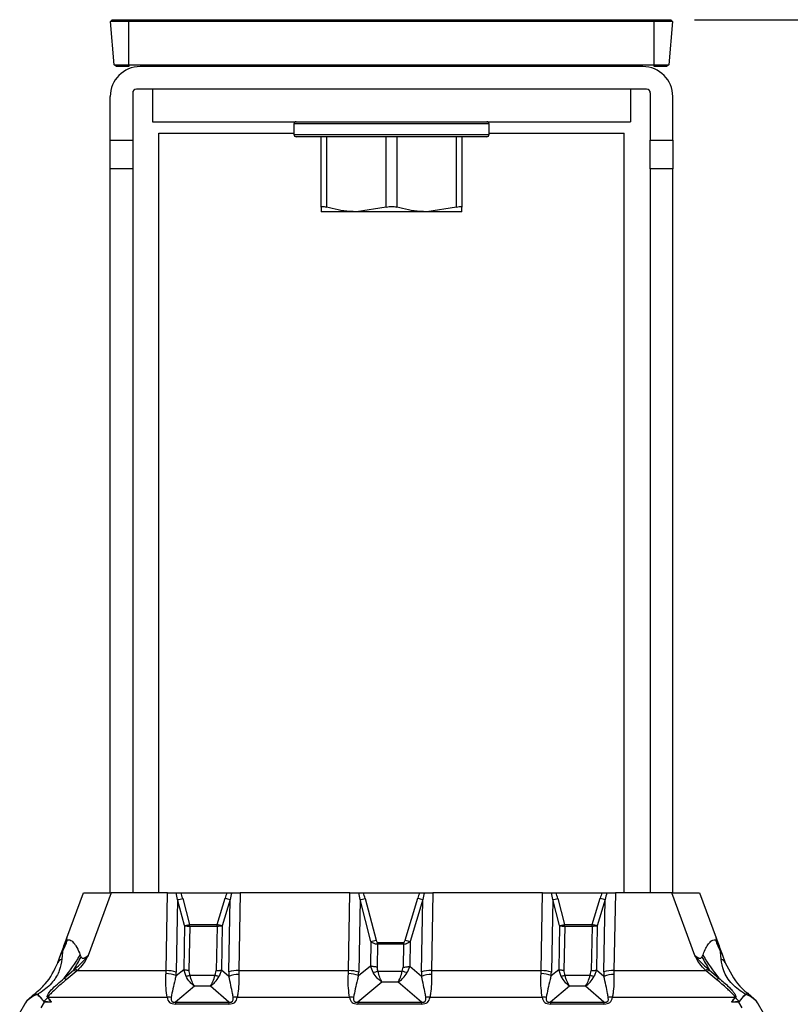
# Model space of a CAD drawing. Units: inches. Extents: x 0 to 283, y 0 to 108.
# Drawn here: x 164 to 166, y 24 to 26 of the extents above; entities that cross this region are included whole.
import ezdxf

# ---------------------------------------------------------------- set-up
doc = ezdxf.new("R2010")
doc.units = ezdxf.units.IN
doc.header["$MEASUREMENT"] = 0
doc.linetypes.add('SLD-Solid', pattern=[0])
doc.layers.add('Z_DIMS', color=6, linetype='Continuous')
doc.layers.add('Z_PROFILE', color=4, linetype='Continuous')
doc.styles.get("Standard").update_dxf_attribs({"font": 'arial.ttf'})
doc.dimstyles.new('DIMS_PROFILE', dxfattribs={"dimscale": 0, "dimtxt": 0.1, "dimasz": 0.1, "dimexe": 0.18, "dimexo": 0.0625, "dimgap": 0.05, "dimtad": 0, "dimtih": 1, "dimtoh": 1, "dimdec": 4, "dimzin": 0, "dimdsep": 46, "dimlunit": 4, "dimtxsty": 'Standard', "dimcen": 0, "dimclrt": 256, "dimadec": 0, "dimazin": 0, "dimtfac": 1, "dimtdec": 4, "dimtix": 1, "dimtofl": 0, "dimtmove": 1, "dimatfit": 0, "dimldrblk": 'OBLIQUE', "dimfxl": 1, "dimfrac": 2, "dimtolj": 1, "dimtzin": 0, "dimarcsym": 0})

# ---------------------------------------------------------------- blocks, each defined once
blk = doc.blocks.new('*D65')
at = {"layer": 'Defpoints', "color": 0, "transparency": 16777216}
for p in [(165.4534, 26.2769), (166.8516, 26.2769), (166.5214, 23.6509)]:
    blk.add_point(p, dxfattribs=at)
at = {"layer": 'Z_DIMS', "color": 0, "lineweight": -2, "transparency": 16777216}
for p, q in [((165.5159, 26.2769), (167.0316, 26.2769)), ((166.8516, 26.1769), (166.8516, 25.1797)), ((166.8516, 23.7509), (166.8516, 24.7481)), ((166.5839, 23.6509), (167.0316, 23.6509))]:
    blk.add_line(p, q, dxfattribs=at)
at = {"layer": 'Z_DIMS', "color": 0, "transparency": 16777216}
for points in [[(166.835, 26.1769), (166.8683, 26.1769), (166.8516, 26.2769)], [(166.835, 23.7509), (166.8683, 23.7509), (166.8516, 23.6509)]]:
    blk.add_solid(points, dxfattribs=at)
at = {"layer": 'Z_DIMS', "transparency": 16777216, "char_height": 0.1, "attachment_point": 5}
for s, insert in [('\\A1;2 5/8"', (166.8516, 25.0656)), ('\\A1;[66.70MM]', (166.8516, 24.8498))]:
    blk.add_mtext(s, dxfattribs=dict(at, insert=insert))
blk = doc.blocks.new('_Oblique')
at = {"color": 0, "linetype": 'ByBlock', "lineweight": -2}
blk.add_line((-0.5, -0.5), (0.5, 0.5), dxfattribs=at)
blk = doc.blocks.new('*D321')
at = {"layer": 'Defpoints', "color": 0, "transparency": 16777216}
for p in [(165.4534, 26.2769), (165.6523, 22.9011), (167.6856, 22.9011)]:
    blk.add_point(p, dxfattribs=at)
at = {"layer": 'Z_DIMS', "color": 0, "lineweight": -2, "transparency": 16777216}
for p, q in [((165.5159, 26.2769), (167.8656, 26.2769)), ((167.6856, 26.1769), (167.6856, 24.8048)), ((167.6856, 23.0011), (167.6856, 24.3732)), ((165.7148, 22.9011), (167.8656, 22.9011))]:
    blk.add_line(p, q, dxfattribs=at)
at = {"layer": 'Z_DIMS', "color": 0, "transparency": 16777216}
for points in [[(167.669, 26.1769), (167.7023, 26.1769), (167.6856, 26.2769)], [(167.669, 23.0011), (167.7023, 23.0011), (167.6856, 22.9011)]]:
    blk.add_solid(points, dxfattribs=at)
at = {"layer": 'Z_DIMS', "transparency": 16777216, "char_height": 0.1, "attachment_point": 5}
for s, insert in [('\\A1;3 3/8"', (167.6856, 24.6908)), ('\\A1;[85.74MM]', (167.6856, 24.4749))]:
    blk.add_mtext(s, dxfattribs=dict(at, insert=insert))
blk = doc.blocks.new('SD 3.0 W GIRT_TOP VIEW')
at = {"layer": 'Z_PROFILE', "linetype": 'SLD-Solid', "lineweight": 25, "ltscale": 10}
for p, q in [((0.045, 0), (0.045, -0.0046)), ((1.445, 0), (1.445, -0.0046)), ((0.045, -0.0046), (-0.0046, -0.0046)), ((0.045, -0.12), (0.045, -0.0046)), ((1.445, -0.0046), (0.045, -0.0046)), ((1.445, -0.12), (1.445, -0.0046)), ((1.4946, -0.0046), (1.445, -0.0046)), ((0.0055, -0.12), (0.045, -0.12)), ((0.045, -0.12), (1.445, -0.12)), ((1.415, -0.125), (0.075, -0.125)), ((1.445, -0.12), (1.4845, -0.12)), ((-0.005, -0.3216), (-0.005, -0.205)), ((0.055, -0.195), (0.055, -0.3216)), ((1.425, -0.185), (0.065, -0.185)), ((0.1075, -0.185), (0.1075, -0.272)), ((1.3825, -0.185), (1.3825, -0.272)), ((1.435, -0.195), (1.435, -0.3216)), ((1.495, -0.3216), (1.495, -0.205)), ((0.1075, -0.272), (1.3825, -0.272)), ((0.485, -0.278), (0.485, -0.306)), ((1.005, -0.278), (0.485, -0.278)), ((1.005, -0.306), (1.005, -0.278)), ((0.1249, -2.3282), (0.1249, -0.3022)), ((0.1249, -0.3022), (0.485, -0.3022)), ((0.485, -0.306), (1.005, -0.306)), ((0.999, -0.312), (0.491, -0.312)), ((0.5575, -0.4997), (0.5575, -0.312)), ((0.5716, -0.312), (0.5716, -0.4997)), ((0.7309, -0.4997), (0.7309, -0.312)), ((0.7591, -0.312), (0.7591, -0.4997)), ((0.9184, -0.4997), (0.9184, -0.312)), ((0.9325, -0.312), (0.9325, -0.4997)), ((1.005, -0.3022), (1.3651, -0.3022)), ((1.3651, -2.3282), (1.3651, -0.3022)), ((-0.005, -0.3978), (-0.005, -0.3216)), ((-0.005, -0.3216), (0.055, -0.3216)), ((0.055, -0.3216), (0.055, -0.3978)), ((1.435, -0.3216), (1.495, -0.3216)), ((1.435, -0.3978), (1.435, -0.3216)), ((1.495, -0.3216), (1.495, -0.3978)), ((0.055, -0.3978), (-0.005, -0.3978)), ((-0.005, -2.3282), (-0.005, -0.3978)), ((0.055, -0.3978), (0.055, -2.3282)), ((1.495, -0.3978), (1.435, -0.3978)), ((1.435, -0.3978), (1.435, -2.3282)), ((1.495, -2.3282), (1.495, -0.3978)), ((0.6513, -0.512), (0.5575, -0.512)), ((0.7309, -0.4997), (0.6513, -0.512)), ((0.8388, -0.512), (0.6513, -0.512)), ((0.9184, -0.4997), (0.8388, -0.512)), ((0.9325, -0.512), (0.8388, -0.512)), ((-0.1205, -2.4483), (-0.0763, -2.3282)), ((-0.0763, -2.3282), (-0.0024, -2.3282)), ((-0.0024, -2.3282), (-0.0638, -2.495)), ((0.148, -2.3282), (-0.0024, -2.3282)), ((0.1442, -2.5356), (0.148, -2.3282)), ((0.148, -2.3282), (0.1712, -2.3282)), ((0.1839, -2.3282), (0.3059, -2.3282)), ((0.3189, -2.3282), (0.3418, -2.3282)), ((0.3418, -2.3282), (0.338, -2.5356)), ((0.6343, -2.3282), (0.3418, -2.3282)), ((0.6305, -2.5356), (0.6343, -2.3282)), ((0.6343, -2.3282), (0.6575, -2.3282)), ((0.6702, -2.3282), (0.8196, -2.3282)), ((0.8326, -2.3282), (0.8555, -2.3282)), ((0.8555, -2.3282), (0.8517, -2.5356)), ((1.148, -2.3282), (0.8555, -2.3282)), ((1.1442, -2.5356), (1.148, -2.3282)), ((1.148, -2.3282), (1.1712, -2.3282)), ((1.1839, -2.3282), (1.3059, -2.3282)), ((1.3189, -2.3282), (1.3418, -2.3282)), ((1.3418, -2.3282), (1.338, -2.5356)), ((1.4924, -2.3282), (1.3418, -2.3282)), ((1.5538, -2.495), (1.4924, -2.3282)), ((1.4924, -2.3282), (1.5663, -2.3282)), ((1.5663, -2.3282), (1.6105, -2.4483)), ((0.1748, -2.3463), (0.1712, -2.5397)), ((0.193, -2.4157), (0.1748, -2.3463)), ((0.1883, -2.3433), (0.2066, -2.4129)), ((0.2802, -2.4129), (0.3013, -2.3424)), ((0.3147, -2.3458), (0.2937, -2.4159)), ((0.3111, -2.5388), (0.3147, -2.3458)), ((0.6611, -2.3463), (0.6575, -2.5397)), ((0.6903, -2.4576), (0.6611, -2.3463)), ((0.6746, -2.3433), (0.7038, -2.4546)), ((0.7815, -2.4543), (0.815, -2.3424)), ((0.8284, -2.3459), (0.7949, -2.4578)), ((0.8248, -2.5388), (0.8284, -2.3459)), ((1.1748, -2.3463), (1.1712, -2.5397)), ((1.193, -2.4157), (1.1748, -2.3463)), ((1.1883, -2.3433), (1.2066, -2.4129)), ((1.2802, -2.4129), (1.3013, -2.3424)), ((1.3147, -2.3458), (1.2937, -2.4159)), ((1.3111, -2.5388), (1.3147, -2.3458)), ((0.2069, -2.418), (0.2066, -2.4129)), ((0.2066, -2.4129), (0.2802, -2.4129)), ((0.2798, -2.418), (0.2802, -2.4129)), ((1.2069, -2.418), (1.2066, -2.4129)), ((1.2066, -2.4129), (1.2802, -2.4129)), ((1.2798, -2.418), (1.2802, -2.4129)), ((0.193, -2.4157), (0.1909, -2.5323)), ((0.2069, -2.418), (0.2047, -2.5344)), ((0.2798, -2.418), (0.2069, -2.418)), ((0.2798, -2.418), (0.2776, -2.5356)), ((0.2937, -2.4159), (0.2915, -2.5339)), ((1.193, -2.4157), (1.1909, -2.5323)), ((1.2069, -2.418), (1.2047, -2.5344)), ((1.2798, -2.418), (1.2069, -2.418)), ((1.2798, -2.418), (1.2776, -2.5356)), ((1.2937, -2.4159), (1.2915, -2.5339)), ((-0.1221, -2.4562), (-0.1187, -2.4539)), ((0.6903, -2.4576), (0.6891, -2.5225)), ((0.7078, -2.4654), (0.7067, -2.5251)), ((0.7078, -2.4654), (0.7078, -2.4603)), ((0.7078, -2.4603), (0.7771, -2.4603)), ((0.7771, -2.4654), (0.7078, -2.4654)), ((0.7771, -2.4654), (0.776, -2.5262)), ((0.7771, -2.4654), (0.7771, -2.4603)), ((0.7949, -2.4578), (0.7937, -2.5241)), ((1.6087, -2.4539), (1.6121, -2.4562)), ((-0.1448, -2.5144), (-0.1363, -2.4913)), ((-0.1448, -2.5143), (-0.1363, -2.4914)), ((-0.1363, -2.4913), (-0.1315, -2.4782)), ((-0.1319, -2.4852), (-0.134, -2.505)), ((-0.1294, -2.4745), (-0.1319, -2.4852)), ((1.6219, -2.4852), (1.6194, -2.4745)), ((1.6215, -2.4782), (1.6263, -2.4913)), ((1.624, -2.505), (1.6219, -2.4852)), ((1.6263, -2.4913), (1.6348, -2.5144)), ((-0.085, -2.4946), (-0.0828, -2.4994)), ((-0.1278, -2.556), (-0.102, -2.5332)), ((-0.0961, -2.5383), (-0.1224, -2.5599)), ((-0.102, -2.5332), (-0.0985, -2.5304)), ((-0.0926, -2.5356), (-0.0961, -2.5383)), ((-0.0926, -2.5356), (0.1442, -2.5356)), ((0.1708, -2.5489), (0.1909, -2.5323)), ((0.1971, -2.5512), (0.1909, -2.5323)), ((0.275, -2.5481), (0.2776, -2.5356)), ((0.2915, -2.5339), (0.2854, -2.5513)), ((0.2915, -2.5339), (0.3113, -2.5508)), ((0.338, -2.5356), (0.6305, -2.5356)), ((0.6571, -2.5489), (0.6891, -2.5225)), ((0.696, -2.5409), (0.6891, -2.5225)), ((0.7088, -2.537), (0.7737, -2.537)), ((0.7737, -2.537), (0.776, -2.5262)), ((0.7937, -2.5241), (0.7869, -2.541)), ((0.7937, -2.5241), (0.825, -2.5508)), ((0.8517, -2.5356), (1.1442, -2.5356)), ((1.1708, -2.5489), (1.1909, -2.5323)), ((1.1971, -2.5512), (1.1909, -2.5323)), ((1.275, -2.5481), (1.2776, -2.5356)), ((1.2915, -2.5339), (1.2854, -2.5513)), ((1.2915, -2.5339), (1.3113, -2.5508)), ((1.338, -2.5356), (1.5826, -2.5356)), ((1.5861, -2.5383), (1.5826, -2.5356)), ((1.6124, -2.5599), (1.5861, -2.5383)), ((1.5885, -2.5304), (1.592, -2.5332)), ((1.592, -2.5332), (1.6178, -2.556)), ((0.2072, -2.5481), (0.275, -2.5481)), ((0.7196, -2.5663), (0.6553, -2.6194)), ((0.7629, -2.5663), (0.7196, -2.5663)), ((0.8252, -2.6194), (0.7629, -2.5663)), ((1.2072, -2.5481), (1.275, -2.5481)), ((-0.2102, -2.6001), (-0.2072, -2.598)), ((0.2198, -2.5774), (0.169, -2.6194)), ((0.2622, -2.5774), (0.2198, -2.5774)), ((0.3115, -2.6194), (0.2622, -2.5774)), ((1.2198, -2.5774), (1.169, -2.6194)), ((1.2622, -2.5774), (1.2198, -2.5774)), ((1.3115, -2.6194), (1.2622, -2.5774)), ((1.6889, -2.5989), (1.6895, -2.5985)), ((1.6972, -2.598), (1.7002, -2.6001)), ((-0.2463, -2.6485), (-0.2326, -2.6248)), ((-0.2004, -2.5992), (-0.2102, -2.6039)), ((-0.1809, -2.6193), (-0.19, -2.6351)), ((-0.1616, -2.6193), (-0.1819, -2.6175)), ((-0.1616, -2.6193), (-0.1809, -2.6193)), ((-0.1717, -2.6071), (-0.1717, -2.6071)), ((-0.1707, -2.6068), (-0.1707, -2.6068)), ((-0.1707, -2.6068), (0.1467, -2.6068)), ((0.169, -2.6194), (0.3115, -2.6194)), ((0.169, -2.6194), (0.169, -2.6247)), ((0.3115, -2.6247), (0.169, -2.6247)), ((0.3115, -2.6194), (0.3115, -2.6247)), ((0.3339, -2.6068), (0.633, -2.6068)), ((0.6553, -2.6194), (0.8252, -2.6194)), ((0.6553, -2.6194), (0.6553, -2.6247)), ((0.8252, -2.6247), (0.6553, -2.6247)), ((0.8252, -2.6194), (0.8252, -2.6247)), ((0.8476, -2.6068), (1.1467, -2.6068)), ((1.169, -2.6194), (1.3115, -2.6194)), ((1.169, -2.6194), (1.169, -2.6247)), ((1.3115, -2.6247), (1.169, -2.6247)), ((1.3115, -2.6194), (1.3115, -2.6247)), ((1.3339, -2.6068), (1.6607, -2.6068)), ((1.6719, -2.6175), (1.6516, -2.6193)), ((1.6709, -2.6193), (1.6516, -2.6193)), ((1.6607, -2.6068), (1.6607, -2.6068)), ((1.6617, -2.6071), (1.6617, -2.6071)), ((1.68, -2.6351), (1.6709, -2.6193)), ((1.6904, -2.5992), (1.6898, -2.5995)), ((1.7002, -2.6039), (1.6904, -2.5992)), ((1.7226, -2.6248), (1.7363, -2.6485))]:
    blk.add_line(p, q, dxfattribs=at)
blk.add_lwpolyline([(0.045, -0.12), (0.045, -0.125), (0.0114, -0.125), (0.0055, -0.12), (-0.0046, -0.0046), (0, 0), (1.49, 0), (1.4946, -0.0046), (1.4845, -0.12), (1.4786, -0.125), (1.445, -0.125), (1.445, -0.12)], dxfattribs=at)
at = {"layer": 'Z_PROFILE', "linetype": 'SLD-Solid', "lineweight": 25, "ltscale": 10, "flags": 128}
for points in [[(-0.2102, -2.6001), (-0.2104, -2.6003), (-0.2105, -2.6006), (-0.2106, -2.601), (-0.2106, -2.6014), (-0.2106, -2.6019), (-0.2105, -2.6025), (-0.2104, -2.6032), (-0.2102, -2.6039)], [(1.7002, -2.6001), (1.7004, -2.6003), (1.7005, -2.6006), (1.7006, -2.601), (1.7006, -2.6014), (1.7006, -2.6019), (1.7005, -2.6025), (1.7004, -2.6032), (1.7002, -2.6039)]]:
    blk.add_lwpolyline(points, dxfattribs=at)
at = {"layer": 'Z_PROFILE', "linetype": 'SLD-Solid', "lineweight": 25, "ltscale": 100}
for centre, radius, start, end in [((0.075, -0.205), 0.08, 90, 180), ((1.415, -0.205), 0.08, 0, 90), ((0.065, -0.195), 0.01, 90, 180), ((1.425, -0.195), 0.01, 0, 90), ((0.491, -0.278), 0.006, 90, 180), ((0.999, -0.278), 0.006, 0, 90), ((0.491, -0.306), 0.006, 180, 270), ((0.999, -0.306), 0.006, 270, 0), ((0.1447, -2.1795), 0.1695, 280.2167, 284.887), ((0.3506, -2.1796), 0.17, 253.1503, 257.8153), ((0.631, -2.1792), 0.1699, 280.2167, 284.887), ((0.8644, -2.1793), 0.1704, 253.1503, 257.8153), ((1.1447, -2.1795), 0.1695, 280.2167, 284.887), ((1.3506, -2.1796), 0.17, 253.1503, 257.8153), ((-0.461, -2.3271), 0.365, 334.3462, 339.6842), ((-0.4542, -2.3344), 0.3537, 336.6689, 339.8597), ((0.6601, -2.2904), 0.1699, 280.2167, 284.887), ((0.8309, -2.2912), 0.1704, 253.1503, 257.8153), ((1.951, -2.3271), 0.365, 200.3158, 205.6538), ((1.9442, -2.3344), 0.3537, 200.1403, 203.3311), ((-0.1225, -2.4965), 0.0148, 129.8541, 159.2591), ((-0.1181, -2.4831), 0.0142, 142.7051, 159.6907), ((1.6081, -2.4831), 0.0142, 20.3093, 37.2949), ((1.6125, -2.4965), 0.0148, 20.7409, 50.1459), ((-0.1296, -2.521), 0.0166, 105.551, 156.4695), ((-0.7576, -2.0709), 0.7949, 322.3978, 327.7965), ((-0.9118, -2.0504), 0.9428, 329.197, 331.5633), ((2.4018, -2.0504), 0.9428, 208.4367, 210.803), ((2.2476, -2.0709), 0.7949, 212.2035, 217.6022), ((1.6196, -2.521), 0.0166, 23.5305, 74.449), ((-0.1805, -2.6311), 0.1255, 47.7171, 51.2923), ((-0.1833, -2.6327), 0.1329, 46.9702, 50.3557), ((0.1403, -2.6272), 0.0841, 68.6894, 87.5835), ((0.144, -2.6266), 0.0911, 72.6265, 89.8975), ((0.3351, -2.6257), 0.0902, 88.2092, 105.4562), ((0.34, -2.627), 0.0814, 91.3173, 110.6569), ((0.6266, -2.6272), 0.0841, 68.6894, 87.5835), ((0.6303, -2.6266), 0.0911, 72.6265, 89.8975), ((0.8489, -2.6257), 0.0902, 88.2092, 105.4562), ((0.8537, -2.627), 0.0814, 91.3173, 110.6569), ((1.1403, -2.6272), 0.0841, 68.6894, 87.5835), ((1.144, -2.6266), 0.0911, 72.6265, 89.8975), ((1.3351, -2.6257), 0.0902, 88.2092, 105.4562), ((1.34, -2.627), 0.0814, 91.3173, 110.6569), ((1.6733, -2.6327), 0.1329, 129.6443, 133.0298), ((1.6705, -2.6311), 0.1255, 128.7077, 132.2829), ((-0.1764, -2.6284), 0.0872, 51.7189, 56.1171), ((1.6664, -2.6284), 0.0872, 123.8829, 128.2811), ((-0.1937, -2.6073), 0.0105, 123.5688, 129.7588), ((-0.1935, -2.6089), 0.0113, 118.0842, 123.9432), ((1.6835, -2.6089), 0.0113, 56.0568, 61.9158), ((1.6837, -2.6073), 0.0105, 50.2412, 56.4312), ((-0.5417, -2.2513), 0.5133, 314.4977, 316.1225), ((-0.1554, -2.6588), 0.0542, 106.3198, 107.45), ((-0.1566, -2.6593), 0.0545, 105.0207, 106.178), ((0.1505, -2.6601), 0.0535, 82.4413, 94.0287), ((0.3297, -2.6599), 0.0533, 85.4436, 97.1818), ((0.6368, -2.6601), 0.0535, 82.4413, 94.0287), ((0.8434, -2.6599), 0.0533, 85.4436, 97.1818), ((1.1505, -2.6601), 0.0535, 82.4413, 94.0287), ((1.3297, -2.6599), 0.0533, 85.4436, 97.1818), ((1.6454, -2.6588), 0.0542, 72.55, 73.6802), ((1.6466, -2.6593), 0.0545, 73.822, 74.9793), ((2.0317, -2.2513), 0.5133, 223.8775, 225.5023)]:
    blk.add_arc(centre, radius, start, end, dxfattribs=at)
for centre, major_axis, ratio, start_param, end_param in [((0.145, -2.5045), (0.004, 0.2173), 0.181172, 5.531243, 5.661894), ((0.145, -2.5062), (0.0041, 0.2241), 0.263353, 5.53123, 5.634961), ((0.3388, -2.5062), (0.0041, 0.2241), 0.263353, 0.65777, 0.755497), ((0.3388, -2.5045), (0.004, 0.2173), 0.181172, 0.627907, 0.75551), ((0.6313, -2.5046), (0.004, 0.2174), 0.181059, 5.531243, 5.662133), ((0.6313, -2.5064), (0.0041, 0.2242), 0.263353, 5.53123, 5.635148), ((0.8525, -2.5064), (0.0041, 0.2242), 0.263353, 0.657582, 0.755497), ((0.8525, -2.5046), (0.004, 0.2174), 0.181059, 0.627665, 0.75551), ((1.145, -2.5045), (0.004, 0.2173), 0.181172, 5.531243, 5.661894), ((1.145, -2.5062), (0.0041, 0.2241), 0.263353, 5.53123, 5.634961), ((1.3388, -2.5062), (0.0041, 0.2241), 0.263353, 0.65777, 0.755497), ((1.3388, -2.5045), (0.004, 0.2173), 0.181172, 0.627907, 0.75551), ((0.2897, -1.5622), (0.3691, 0.9402), 0.074987, 3.08635, 3.299649), ((1.2003, -1.5622), (-0.3691, 0.9402), 0.074987, 2.983536, 3.196835), ((-0.106, -2.4676), (0.2375, -0.1203), 0.656289, 0.262862, 0.304425), ((-0.079, -2.4581), (0.2152, -0.1808), 0.706201, 0.477599, 0.519161), ((0.5644, -2.4572), (0.2208, 0.1822), 0.680893, 2.613459, 2.668055), ((0.5912, -2.4676), (0.2407, 0.1247), 0.632988, 2.808475, 2.863072), ((0.3803, -2.4676), (0.2375, -0.1203), 0.656289, 0.262862, 0.304425), ((0.4073, -2.4581), (0.2152, -0.1808), 0.706201, 0.477599, 0.519161), ((1.0781, -2.4572), (0.2208, 0.1822), 0.680893, 2.613459, 2.668055), ((1.1049, -2.4676), (0.2407, 0.1247), 0.632988, 2.808475, 2.863072), ((0.894, -2.4676), (0.2375, -0.1203), 0.656289, 0.262862, 0.304425), ((0.921, -2.4581), (0.2152, -0.1808), 0.706201, 0.477599, 0.519161), ((1.5644, -2.4572), (0.2208, 0.1822), 0.680893, 2.613459, 2.668055), ((1.5912, -2.4676), (0.2407, 0.1247), 0.632988, 2.808475, 2.863072), ((0.4632, -2.2986), (0.3108, 0.3206), 0.192285, 2.992275, 3.325864), ((0.4632, -2.3264), (0.3041, 0.2909), 0.120613, 2.973069, 3.306658), ((0.0263, -2.2986), (-0.3016, 0.3207), 0.196001, 2.959341, 3.29293), ((0.0263, -2.3264), (0.2949, -0.291), 0.12317, 6.120203, 6.453792), ((0.9495, -2.2986), (0.3108, 0.3206), 0.192285, 2.992275, 3.325864), ((0.9495, -2.3264), (0.3041, 0.2909), 0.120613, 2.973069, 3.306658), ((0.54, -2.2986), (-0.3016, 0.3207), 0.196001, 2.959341, 3.29293), ((0.54, -2.3264), (0.2949, -0.291), 0.12317, 6.120203, 6.453792), ((1.4632, -2.2986), (0.3108, 0.3206), 0.192285, 2.992275, 3.325864), ((1.4632, -2.3264), (0.3041, 0.2909), 0.120613, 2.973069, 3.306658), ((1.0263, -2.2986), (-0.3016, 0.3207), 0.196001, 2.959341, 3.29293), ((1.0263, -2.3264), (0.2949, -0.291), 0.12317, 6.120203, 6.453792)]:
    blk.add_ellipse(centre, major_axis=major_axis, ratio=ratio, start_param=start_param, end_param=end_param, dxfattribs=at)
at = {"layer": 'Z_PROFILE', "linetype": 'SLD-Solid', "lineweight": 25, "ltscale": 10}
for points, knots in [([(0.5575, -0.4997), (0.5577, -0.4991), (0.5582, -0.4978), (0.5623, -0.4976), (0.5672, -0.4984), (0.5705, -0.4994), (0.5716, -0.4997)], [0, 0, 0, 0, 0.293186, 0.587099, 0.872985, 1, 1, 1, 1]), ([(0.7309, -0.4997), (0.7335, -0.4991), (0.7387, -0.4978), (0.7476, -0.4976), (0.7545, -0.4984), (0.758, -0.4994), (0.7591, -0.4997)], [0, 0, 0, 0, 0.293146, 0.587061, 0.872947, 1, 1, 1, 1]), ([(0.9184, -0.4997), (0.9208, -0.4991), (0.9255, -0.4978), (0.9303, -0.4976), (0.9323, -0.4984), (0.9325, -0.4994), (0.9325, -0.4997)], [0, 0, 0, 0, 0.293146, 0.587061, 0.872947, 1, 1, 1, 1]), ([(0.5575, -0.4997), (0.5575, -0.5037), (0.5575, -0.5105), (0.5575, -0.5116), (0.5575, -0.512)], [0, 0, 0, 0, 0.5776675, 1, 1, 1, 1]), ([(0.6513, -0.512), (0.6453, -0.5119), (0.6185, -0.5114), (0.5921, -0.5048), (0.5716, -0.4997)], [0, 0, 0, 0, 0.22057, 1, 1, 1, 1]), ([(0.8388, -0.512), (0.8328, -0.5119), (0.806, -0.5114), (0.7796, -0.5048), (0.7591, -0.4997)], [0, 0, 0, 0, 0.22057, 1, 1, 1, 1]), ([(0.9325, -0.512), (0.9325, -0.5116), (0.9325, -0.5105), (0.9325, -0.5037), (0.9325, -0.4997)], [0, 0, 0, 0, 0.422332, 1, 1, 1, 1]), ([(0.1712, -2.3282), (0.173, -2.3282), (0.1769, -2.3282), (0.1815, -2.3282), (0.1839, -2.3282)], [0, 0, 0, 0, 0.480532, 1, 1, 1, 1]), ([(0.3059, -2.3282), (0.3082, -2.3282), (0.3129, -2.3282), (0.3169, -2.3282), (0.3189, -2.3282)], [0, 0, 0, 0, 0.494276, 1, 1, 1, 1]), ([(0.6575, -2.3282), (0.6593, -2.3282), (0.6632, -2.3282), (0.6678, -2.3282), (0.6702, -2.3282)], [0, 0, 0, 0, 0.48051, 1, 1, 1, 1]), ([(0.8196, -2.3282), (0.8219, -2.3282), (0.8266, -2.3282), (0.8306, -2.3282), (0.8326, -2.3282)], [0, 0, 0, 0, 0.4942923, 1, 1, 1, 1]), ([(1.1712, -2.3282), (1.173, -2.3282), (1.1769, -2.3282), (1.1815, -2.3282), (1.1839, -2.3282)], [0, 0, 0, 0, 0.480532, 1, 1, 1, 1]), ([(1.3059, -2.3282), (1.3082, -2.3282), (1.3129, -2.3282), (1.3169, -2.3282), (1.3189, -2.3282)], [0, 0, 0, 0, 0.494276, 1, 1, 1, 1]), ([(0.2937, -2.4159), (0.2921, -2.4156), (0.2894, -2.4151), (0.2846, -2.4141), (0.2817, -2.4133), (0.2802, -2.4129)], [0, 0, 0, 0, 0.419608, 0.689918, 1, 1, 1, 1]), ([(1.2937, -2.4159), (1.2921, -2.4156), (1.2894, -2.4151), (1.2846, -2.4141), (1.2817, -2.4133), (1.2802, -2.4129)], [0, 0, 0, 0, 0.419608, 0.689918, 1, 1, 1, 1]), ([(0.2069, -2.418), (0.2056, -2.4179), (0.2031, -2.4178), (0.1994, -2.4173), (0.1959, -2.4167), (0.194, -2.4161), (0.193, -2.4157)], [0, 0, 0, 0, 0.250298, 0.500104, 0.749673, 1, 1, 1, 1]), ([(0.2937, -2.4159), (0.2927, -2.4162), (0.2908, -2.4168), (0.2862, -2.4177), (0.2823, -2.4179), (0.2798, -2.418)], [0, 0, 0, 0, 0.250818, 0.500964, 1, 1, 1, 1]), ([(1.2069, -2.418), (1.2056, -2.4179), (1.2031, -2.4178), (1.1994, -2.4173), (1.1959, -2.4167), (1.194, -2.4161), (1.193, -2.4157)], [0, 0, 0, 0, 0.250298, 0.500104, 0.749673, 1, 1, 1, 1]), ([(1.2937, -2.4159), (1.2927, -2.4162), (1.2908, -2.4168), (1.2862, -2.4177), (1.2823, -2.4179), (1.2798, -2.418)], [0, 0, 0, 0, 0.250818, 0.500964, 1, 1, 1, 1]), ([(-0.1315, -2.4782), (-0.1293, -2.4723), (-0.1261, -2.4635), (-0.1223, -2.4534), (-0.1209, -2.4494), (-0.1206, -2.4486), (-0.1205, -2.4483)], [0, 0, 0, 0, 0.6135538, 0.9180522, 0.9775345, 1, 1, 1, 1]), ([(-0.1205, -2.4483), (-0.1205, -2.4485), (-0.1212, -2.4503), (-0.1224, -2.4536), (-0.1255, -2.4624), (-0.1277, -2.4692), (-0.1294, -2.4745)], [0, 0, 0, 0, 0.021606, 0.1926857, 0.3645904, 1, 1, 1, 1]), ([(-0.1205, -2.4483), (-0.121, -2.4497), (-0.122, -2.4525), (-0.1228, -2.4553), (-0.1229, -2.4566), (-0.1226, -2.4566), (-0.1222, -2.4562), (-0.1221, -2.4562)], [0, 0, 0, 0, 0.321126, 0.643976, 0.801867, 0.96144, 1, 1, 1, 1]), ([(-0.1187, -2.4539), (-0.1178, -2.4536), (-0.1151, -2.4528), (-0.1092, -2.4547), (-0.1024, -2.461), (-0.0945, -2.4721), (-0.0889, -2.4833), (-0.0857, -2.4926), (-0.085, -2.4946)], [0, 0, 0, 0, 0.077183, 0.24906, 0.470773, 0.60765, 0.91442, 1, 1, 1, 1]), ([(0.7078, -2.4654), (0.7078, -2.4654), (0.707, -2.4654), (0.7051, -2.4652), (0.702, -2.4646), (0.697, -2.4628), (0.693, -2.4601), (0.6906, -2.4579), (0.6903, -2.4576), (0.6903, -2.4576)], [0, 0, 0, 0, 0.000117, 0.126104, 0.269615, 0.474586, 0.92499, 0.999883, 1, 1, 1, 1]), ([(0.7038, -2.4546), (0.7038, -2.4548), (0.7042, -2.4562), (0.7049, -2.4581), (0.7062, -2.4597), (0.7071, -2.4602), (0.7076, -2.4603), (0.7078, -2.4603)], [0, 0, 0, 0, 0.091853, 0.606484, 0.796226, 0.909084, 1, 1, 1, 1]), ([(0.7771, -2.4603), (0.7773, -2.4603), (0.7779, -2.4602), (0.7787, -2.4597), (0.7797, -2.4585), (0.7807, -2.4567), (0.7812, -2.4551), (0.7815, -2.4543)], [0, 0, 0, 0, 0.079016, 0.213988, 0.347596, 0.69108, 1, 1, 1, 1]), ([(0.7949, -2.4578), (0.7949, -2.4578), (0.7938, -2.4588), (0.791, -2.4611), (0.7868, -2.4634), (0.7828, -2.4648), (0.7799, -2.4653), (0.7779, -2.4654), (0.7771, -2.4654), (0.7771, -2.4654)], [0, 0, 0, 0, 0.000115, 0.251577, 0.565383, 0.711582, 0.885831, 0.999885, 1, 1, 1, 1]), ([(1.575, -2.4946), (1.5791, -2.4844), (1.584, -2.4721), (1.5937, -2.4596), (1.601, -2.453), (1.6063, -2.4536), (1.6087, -2.4539)], [0, 0, 0, 0, 0.442537, 0.536352, 0.796151, 1, 1, 1, 1]), ([(1.6121, -2.4562), (1.6124, -2.4564), (1.6128, -2.4567), (1.6129, -2.456), (1.6123, -2.4535), (1.6112, -2.4504), (1.6105, -2.4483)], [0, 0, 0, 0, 0.138251, 0.275832, 0.525897, 1, 1, 1, 1]), ([(1.6194, -2.4745), (1.6177, -2.4692), (1.6155, -2.4624), (1.6124, -2.4536), (1.6112, -2.4503), (1.6105, -2.4485), (1.6105, -2.4483)], [0, 0, 0, 0, 0.6354096, 0.8073143, 0.978394, 1, 1, 1, 1]), ([(1.6105, -2.4483), (1.6106, -2.4486), (1.6109, -2.4494), (1.6123, -2.4534), (1.6161, -2.4635), (1.6193, -2.4723), (1.6215, -2.4782)], [0, 0, 0, 0, 0.022466, 0.081948, 0.386446, 1, 1, 1, 1]), ([(-0.2072, -2.598), (-0.197, -2.5894), (-0.169, -2.5658), (-0.1542, -2.5344), (-0.1448, -2.5144)], [0, 0, 0, 0, 0.366267, 1, 1, 1, 1]), ([(-0.134, -2.505), (-0.1354, -2.515), (-0.1382, -2.535), (-0.1575, -2.5676), (-0.1803, -2.5874), (-0.1957, -2.5969), (-0.1989, -2.5989)], [0, 0, 0, 0, 0.297638, 0.593941, 0.915581, 1, 1, 1, 1]), ([(-0.0985, -2.5304), (-0.0926, -2.5252), (-0.0822, -2.5162), (-0.0721, -2.5051), (-0.0668, -2.4988), (-0.0651, -2.4968), (-0.0642, -2.4956), (-0.0639, -2.4952), (-0.0638, -2.495)], [0, 0, 0, 0, 0.471034, 0.823724, 0.907722, 0.969742, 0.984531, 1, 1, 1, 1]), ([(-0.0638, -2.495), (-0.0639, -2.4952), (-0.0652, -2.498), (-0.0692, -2.5055), (-0.0775, -2.5197), (-0.087, -2.5297), (-0.0926, -2.5356)], [0, 0, 0, 0, 0.015805, 0.185453, 0.516718, 1, 1, 1, 1]), ([(1.5826, -2.5356), (1.577, -2.5297), (1.5675, -2.5197), (1.5592, -2.5055), (1.5552, -2.498), (1.5539, -2.4952), (1.5538, -2.495)], [0, 0, 0, 0, 0.483282, 0.814547, 0.984195, 1, 1, 1, 1]), ([(1.5538, -2.495), (1.5539, -2.4952), (1.5542, -2.4956), (1.5551, -2.4968), (1.5568, -2.4988), (1.5621, -2.5051), (1.5722, -2.5162), (1.5826, -2.5252), (1.5885, -2.5304)], [0, 0, 0, 0, 0.015469, 0.030258, 0.092278, 0.176276, 0.528966, 1, 1, 1, 1]), ([(1.5728, -2.4994), (1.573, -2.499), (1.5739, -2.4975), (1.5745, -2.4958), (1.575, -2.4946)], [0, 0, 0, 0, 0.251072, 1, 1, 1, 1]), ([(1.6889, -2.5989), (1.6762, -2.5903), (1.6509, -2.5729), (1.6286, -2.5371), (1.6255, -2.5152), (1.624, -2.505)], [0, 0, 0, 0, 0.348148, 0.697147, 1, 1, 1, 1]), ([(1.6348, -2.5144), (1.6458, -2.5366), (1.6604, -2.566), (1.6871, -2.5903), (1.6956, -2.5967), (1.6972, -2.598)], [0, 0, 0, 0, 0.7117489, 0.9428245, 1, 1, 1, 1]), ([(0.1467, -2.6068), (0.1446, -2.5905), (0.1421, -2.5708), (0.1436, -2.5473), (0.1438, -2.5432)], [0, 0, 0, 0, 0.8263393, 1, 1, 1, 1]), ([(0.1909, -2.5323), (0.1918, -2.5326), (0.1938, -2.5332), (0.1972, -2.5338), (0.2009, -2.5343), (0.2035, -2.5344), (0.2047, -2.5344)], [0, 0, 0, 0, 0.250324, 0.499891, 0.749697, 1, 1, 1, 1]), ([(0.2047, -2.5344), (0.2048, -2.5369), (0.2048, -2.5416), (0.2065, -2.546), (0.2072, -2.5481)], [0, 0, 0, 0, 0.529426, 1, 1, 1, 1]), ([(0.2776, -2.5356), (0.2801, -2.5355), (0.284, -2.5355), (0.2886, -2.5347), (0.2906, -2.5342), (0.2915, -2.5339)], [0, 0, 0, 0, 0.499033, 0.749179, 1, 1, 1, 1]), ([(0.3381, -2.5456), (0.338, -2.5633), (0.3377, -2.5855), (0.3345, -2.6032), (0.3339, -2.6068)], [0, 0, 0, 0, 0.7991056, 1, 1, 1, 1]), ([(0.633, -2.6068), (0.6309, -2.5905), (0.6284, -2.5708), (0.6299, -2.5473), (0.6301, -2.5432)], [0, 0, 0, 0, 0.8263393, 1, 1, 1, 1]), ([(0.6891, -2.5225), (0.6903, -2.5228), (0.6928, -2.5236), (0.6972, -2.5244), (0.7019, -2.525), (0.7051, -2.5251), (0.7067, -2.5251)], [0, 0, 0, 0, 0.250324, 0.499891, 0.749697, 1, 1, 1, 1]), ([(0.7088, -2.537), (0.7066, -2.5378), (0.702, -2.5396), (0.698, -2.5404), (0.696, -2.5409)], [0, 0, 0, 0, 0.500527, 1, 1, 1, 1]), ([(0.7196, -2.5663), (0.7167, -2.5642), (0.7129, -2.5615), (0.7089, -2.5574), (0.7036, -2.5519), (0.6996, -2.5461), (0.696, -2.5409)], [0, 0, 0, 0, 0.343778, 0.445627, 0.500596, 1, 1, 1, 1]), ([(0.7067, -2.5251), (0.7067, -2.5273), (0.7068, -2.5313), (0.7082, -2.5352), (0.7088, -2.537)], [0, 0, 0, 0, 0.529876, 1, 1, 1, 1]), ([(0.7196, -2.5663), (0.7176, -2.5623), (0.7137, -2.5544), (0.7104, -2.5427), (0.7088, -2.537)], [0, 0, 0, 0, 0.513691, 1, 1, 1, 1]), ([(0.7629, -2.5663), (0.7648, -2.5624), (0.7687, -2.5546), (0.7721, -2.5428), (0.7737, -2.537)], [0, 0, 0, 0, 0.500138, 1, 1, 1, 1]), ([(0.7629, -2.5663), (0.7657, -2.5643), (0.77, -2.5612), (0.7782, -2.5531), (0.7832, -2.5462), (0.7869, -2.541)], [0, 0, 0, 0, 0.332483, 0.500593, 1, 1, 1, 1]), ([(0.7869, -2.541), (0.7849, -2.5406), (0.7808, -2.5397), (0.7761, -2.5379), (0.7737, -2.537)], [0, 0, 0, 0, 0.499574, 1, 1, 1, 1]), ([(0.776, -2.5262), (0.7792, -2.5261), (0.7841, -2.526), (0.7899, -2.5251), (0.7924, -2.5244), (0.7937, -2.5241)], [0, 0, 0, 0, 0.499033, 0.749179, 1, 1, 1, 1]), ([(0.8518, -2.5456), (0.8517, -2.5633), (0.8514, -2.5855), (0.8482, -2.6032), (0.8476, -2.6068)], [0, 0, 0, 0, 0.799106, 1, 1, 1, 1]), ([(1.1467, -2.6068), (1.1446, -2.5905), (1.1421, -2.5708), (1.1436, -2.5473), (1.1438, -2.5432)], [0, 0, 0, 0, 0.826339, 1, 1, 1, 1]), ([(1.1909, -2.5323), (1.1918, -2.5326), (1.1938, -2.5332), (1.1972, -2.5338), (1.2009, -2.5343), (1.2035, -2.5344), (1.2047, -2.5344)], [0, 0, 0, 0, 0.2503239, 0.4998913, 0.7496967, 1, 1, 1, 1]), ([(1.2047, -2.5344), (1.2048, -2.5369), (1.2048, -2.5416), (1.2065, -2.546), (1.2072, -2.5481)], [0, 0, 0, 0, 0.529426, 1, 1, 1, 1]), ([(1.2776, -2.5356), (1.2801, -2.5355), (1.284, -2.5355), (1.2886, -2.5347), (1.2906, -2.5342), (1.2915, -2.5339)], [0, 0, 0, 0, 0.499033, 0.749179, 1, 1, 1, 1]), ([(1.3381, -2.5456), (1.338, -2.5633), (1.3377, -2.5855), (1.3345, -2.6032), (1.3339, -2.6068)], [0, 0, 0, 0, 0.799106, 1, 1, 1, 1]), ([(-0.1717, -2.6071), (-0.172, -2.6067), (-0.1727, -2.6059), (-0.1729, -2.6035), (-0.1704, -2.597), (-0.157, -2.5805), (-0.14, -2.5662), (-0.1278, -2.556)], [0, 0, 0, 0, 0.021363, 0.051128, 0.125376, 0.370938, 1, 1, 1, 1]), ([(-0.1224, -2.5599), (-0.1298, -2.5662), (-0.1453, -2.5796), (-0.1614, -2.5944), (-0.1698, -2.6035), (-0.1709, -2.606), (-0.1708, -2.6066), (-0.1707, -2.6067), (-0.1707, -2.6068)], [0, 0, 0, 0, 0.4051594, 0.8568096, 0.9673609, 0.9912069, 0.9982333, 1, 1, 1, 1]), ([(0.1708, -2.5489), (0.1698, -2.5525), (0.164, -2.5738), (0.1605, -2.592), (0.1575, -2.6071)], [0, 0, 0, 0, 0.171179, 1, 1, 1, 1]), ([(0.2072, -2.5481), (0.2054, -2.5488), (0.2018, -2.5502), (0.1986, -2.5508), (0.1971, -2.5512)], [0, 0, 0, 0, 0.500529, 1, 1, 1, 1]), ([(0.2198, -2.5774), (0.2172, -2.5754), (0.2132, -2.5722), (0.2053, -2.5638), (0.2006, -2.5565), (0.1971, -2.5512)], [0, 0, 0, 0, 0.320963, 0.50064, 1, 1, 1, 1]), ([(0.2198, -2.5774), (0.2176, -2.5736), (0.213, -2.5658), (0.2092, -2.554), (0.2072, -2.5481)], [0, 0, 0, 0, 0.500118, 1, 1, 1, 1]), ([(0.2622, -2.5774), (0.2645, -2.5736), (0.2691, -2.5658), (0.273, -2.554), (0.275, -2.5481)], [0, 0, 0, 0, 0.500129, 1, 1, 1, 1]), ([(0.2622, -2.5774), (0.2648, -2.5754), (0.2689, -2.5723), (0.2769, -2.5639), (0.2818, -2.5566), (0.2854, -2.5513)], [0, 0, 0, 0, 0.315749, 0.500657, 1, 1, 1, 1]), ([(0.2854, -2.5513), (0.2837, -2.5509), (0.2805, -2.5503), (0.2768, -2.5488), (0.275, -2.5481)], [0, 0, 0, 0, 0.499573, 1, 1, 1, 1]), ([(0.323, -2.607), (0.3224, -2.6036), (0.3195, -2.5868), (0.3149, -2.5668), (0.3113, -2.5508)], [0, 0, 0, 0, 0.202138, 1, 1, 1, 1]), ([(0.6571, -2.5489), (0.6561, -2.5525), (0.6503, -2.5738), (0.6468, -2.592), (0.6438, -2.6071)], [0, 0, 0, 0, 0.171179, 1, 1, 1, 1]), ([(0.8367, -2.607), (0.8361, -2.6036), (0.8332, -2.5868), (0.8286, -2.5668), (0.825, -2.5508)], [0, 0, 0, 0, 0.202138, 1, 1, 1, 1]), ([(1.1708, -2.5489), (1.1698, -2.5525), (1.164, -2.5738), (1.1605, -2.592), (1.1575, -2.6071)], [0, 0, 0, 0, 0.171179, 1, 1, 1, 1]), ([(1.2072, -2.5481), (1.2054, -2.5488), (1.2018, -2.5502), (1.1986, -2.5508), (1.1971, -2.5512)], [0, 0, 0, 0, 0.500529, 1, 1, 1, 1]), ([(1.2198, -2.5774), (1.2172, -2.5754), (1.2132, -2.5722), (1.2053, -2.5638), (1.2006, -2.5565), (1.1971, -2.5512)], [0, 0, 0, 0, 0.320963, 0.50064, 1, 1, 1, 1]), ([(1.2198, -2.5774), (1.2176, -2.5736), (1.213, -2.5658), (1.2092, -2.554), (1.2072, -2.5481)], [0, 0, 0, 0, 0.500118, 1, 1, 1, 1]), ([(1.2622, -2.5774), (1.2645, -2.5736), (1.2691, -2.5658), (1.273, -2.554), (1.275, -2.5481)], [0, 0, 0, 0, 0.500129, 1, 1, 1, 1]), ([(1.2622, -2.5774), (1.2648, -2.5754), (1.2689, -2.5723), (1.2769, -2.5639), (1.2818, -2.5566), (1.2854, -2.5513)], [0, 0, 0, 0, 0.315749, 0.500657, 1, 1, 1, 1]), ([(1.2854, -2.5513), (1.2837, -2.5509), (1.2805, -2.5503), (1.2768, -2.5488), (1.275, -2.5481)], [0, 0, 0, 0, 0.499573, 1, 1, 1, 1]), ([(1.323, -2.607), (1.3224, -2.6036), (1.3195, -2.5868), (1.3149, -2.5668), (1.3113, -2.5508)], [0, 0, 0, 0, 0.2021384, 1, 1, 1, 1]), ([(1.6607, -2.6068), (1.6607, -2.6067), (1.6608, -2.6064), (1.6607, -2.6053), (1.6595, -2.6035), (1.6573, -2.6008), (1.6537, -2.5969), (1.6474, -2.5909), (1.6339, -2.5784), (1.6214, -2.5676), (1.6124, -2.5599)], [0, 0, 0, 0, 0.00476, 0.015336, 0.061857, 0.109141, 0.186146, 0.309901, 0.504718, 1, 1, 1, 1]), ([(1.6178, -2.556), (1.6269, -2.5634), (1.6394, -2.5736), (1.6515, -2.5865), (1.6569, -2.5929), (1.6604, -2.5979), (1.6623, -2.6015), (1.6629, -2.6043), (1.6627, -2.606), (1.662, -2.6068), (1.6617, -2.6071)], [0, 0, 0, 0, 0.461977, 0.631463, 0.750162, 0.832986, 0.915162, 0.949489, 0.984193, 1, 1, 1, 1]), ([(-0.2072, -2.598), (-0.2072, -2.598), (-0.2066, -2.5976), (-0.2047, -2.5968), (-0.2016, -2.5978), (-0.1995, -2.5985)], [0, 0, 0, 0, 0.025157, 0.342262, 1, 1, 1, 1]), ([(-0.2072, -2.598), (-0.2072, -2.598), (-0.2068, -2.5977), (-0.2052, -2.5972), (-0.2023, -2.5984), (-0.2004, -2.5992)], [0, 0, 0, 0, 0.023028, 0.342191, 1, 1, 1, 1]), ([(-0.1995, -2.5985), (-0.1994, -2.5985), (-0.1992, -2.5986), (-0.199, -2.5988), (-0.1989, -2.5989)], [0, 0, 0, 0, 0.156518, 1, 1, 1, 1]), ([(-0.1819, -2.6175), (-0.1827, -2.6164), (-0.1869, -2.6109), (-0.1928, -2.6043), (-0.1973, -2.6003), (-0.1989, -2.5989)], [0, 0, 0, 0, 0.139354, 0.702, 1, 1, 1, 1]), ([(1.6889, -2.5989), (1.6878, -2.5998), (1.6826, -2.6043), (1.6767, -2.6116), (1.6719, -2.6175)], [0, 0, 0, 0, 0.19589, 1, 1, 1, 1]), ([(1.6972, -2.598), (1.6972, -2.598), (1.6966, -2.5976), (1.6947, -2.5968), (1.6916, -2.5978), (1.6895, -2.5985)], [0, 0, 0, 0, 0.025157, 0.342391, 1, 1, 1, 1]), ([(1.6972, -2.598), (1.6972, -2.598), (1.6968, -2.5977), (1.6952, -2.5972), (1.6923, -2.5984), (1.6904, -2.5992)], [0, 0, 0, 0, 0.023028, 0.34232, 1, 1, 1, 1]), ([(-0.2326, -2.6248), (-0.2325, -2.6247), (-0.2312, -2.6225), (-0.2252, -2.613), (-0.2167, -2.6057), (-0.2102, -2.6001)], [0, 0, 0, 0, 0.011355, 0.2363661, 1, 1, 1, 1]), ([(-0.2102, -2.6039), (-0.217, -2.6084), (-0.2257, -2.6142), (-0.2314, -2.6227), (-0.2326, -2.6248), (-0.2326, -2.6248)], [0, 0, 0, 0, 0.764065, 0.990372, 1, 1, 1, 1]), ([(-0.1998, -2.5995), (-0.2, -2.5994), (-0.2002, -2.5993), (-0.2004, -2.5992), (-0.2004, -2.5992)], [0, 0, 0, 0, 0.842518, 1, 1, 1, 1]), ([(-0.1809, -2.6193), (-0.1809, -2.6192), (-0.1813, -2.6188), (-0.1823, -2.6175), (-0.1854, -2.6136), (-0.1916, -2.6064), (-0.1967, -2.6021), (-0.1998, -2.5995)], [0, 0, 0, 0, 0.009567, 0.04847, 0.151977, 0.483906, 1, 1, 1, 1]), ([(-0.1819, -2.6175), (-0.1816, -2.618), (-0.1813, -2.6186), (-0.1809, -2.6192), (-0.1809, -2.6193)], [0, 0, 0, 0, 0.853937, 1, 1, 1, 1]), ([(-0.1616, -2.6193), (-0.1619, -2.619), (-0.1632, -2.6176), (-0.1646, -2.6161), (-0.1678, -2.6124), (-0.1698, -2.6097), (-0.1717, -2.6071)], [0, 0, 0, 0, 0.07893, 0.353699, 0.374457, 1, 1, 1, 1]), ([(-0.1707, -2.6068), (-0.1689, -2.6096), (-0.1664, -2.6135), (-0.1631, -2.6176), (-0.1618, -2.619), (-0.1616, -2.6193)], [0, 0, 0, 0, 0.646568, 0.921595, 1, 1, 1, 1]), ([(1.6516, -2.6193), (1.6518, -2.619), (1.6531, -2.6176), (1.6564, -2.6135), (1.6589, -2.6096), (1.6607, -2.6068)], [0, 0, 0, 0, 0.078405, 0.353432, 1, 1, 1, 1]), ([(1.6617, -2.6071), (1.6598, -2.6097), (1.6578, -2.6124), (1.6545, -2.6161), (1.6532, -2.6176), (1.6519, -2.619), (1.6516, -2.6193)], [0, 0, 0, 0, 0.625543, 0.647709, 0.921071, 1, 1, 1, 1]), ([(1.6898, -2.5995), (1.6867, -2.6021), (1.6816, -2.6064), (1.6754, -2.6136), (1.6723, -2.6175), (1.6713, -2.6188), (1.6709, -2.6192), (1.6709, -2.6193)], [0, 0, 0, 0, 0.516094, 0.848023, 0.95153, 0.990433, 1, 1, 1, 1]), ([(1.6709, -2.6193), (1.6709, -2.6192), (1.6713, -2.6186), (1.6716, -2.618), (1.6719, -2.6175)], [0, 0, 0, 0, 0.146063, 1, 1, 1, 1]), ([(1.7002, -2.6001), (1.7067, -2.6057), (1.7152, -2.613), (1.7212, -2.6225), (1.7225, -2.6247), (1.7226, -2.6248)], [0, 0, 0, 0, 0.763634, 0.988645, 1, 1, 1, 1]), ([(1.7226, -2.6248), (1.7226, -2.6248), (1.7214, -2.6227), (1.7157, -2.6142), (1.707, -2.6084), (1.7002, -2.6039)], [0, 0, 0, 0, 0.009628, 0.235935, 1, 1, 1, 1])]:
    blk.add_open_spline(points, degree=3, knots=knots, dxfattribs=at)
for points in [[(0.193, -2.4157), (0.194, -2.4156), (0.1958, -2.4153), (0.1992, -2.4146), (0.2028, -2.4138), (0.2053, -2.4132), (0.2066, -2.4129)], [(1.193, -2.4157), (1.194, -2.4156), (1.1958, -2.4153), (1.1992, -2.4146), (1.2028, -2.4138), (1.2053, -2.4132), (1.2066, -2.4129)]]:
    blk.add_open_spline(points, degree=3, dxfattribs=at)

msp = doc.modelspace()

# ---------------------------------------------------------------- block references
at = {"layer": 'Z_PROFILE'}
msp.add_blockref('SD 3.0 W GIRT_TOP VIEW', (163.96336, 26.27691), dxfattribs=at)

# ---------------------------------------------------------------- dimensions: what is measured, and where the dimension line sits
at = {"layer": 'Z_DIMS'}
for base, p1, p2, picture, middle in [((166.85163, 26.27691), (166.52136, 23.65091), (165.45336, 26.27691), '*D65', (166.85163, 24.96391)), ((167.68564, 22.90113), (165.45336, 26.27691), (165.65233, 22.90113), '*D321', (167.68564, 24.58902))]:
    dim = msp.add_linear_dim(base=base, p1=p1, p2=p2, angle=90, dimstyle='DIMS_PROFILE', override={"dimpost": '\\X'}, dxfattribs=at)
    dim.commit()
    dim.dimension.update_dxf_attribs({"geometry": picture, "text_midpoint": middle})

doc.saveas('drawing.dxf')
